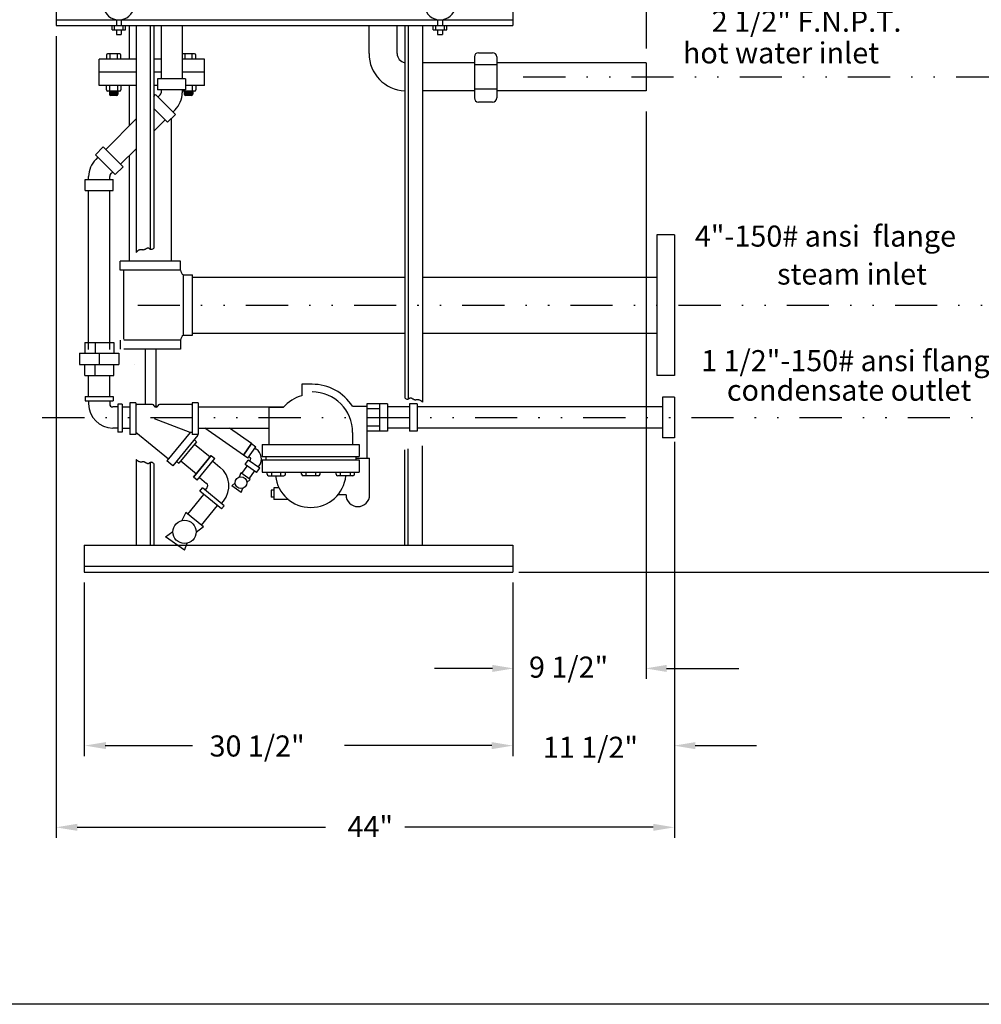
# Model space of a CAD drawing. Extents: x -2768 to 102, y -89 to 2003.
# Drawn here: x -2 to 66, y -89 to -18 of the extents above; entities that cross this region are included whole.
import ezdxf

# ---------------------------------------------------------------- set-up
doc = ezdxf.new("R2010")
doc.units = 0
doc.header["$LTSCALE"] = 3
doc.linetypes.add('DIVIDEX2', pattern=[2.5, 1, -0.5, 0, -0.5, 0, -0.5])
doc.linetypes.add('HIDDEN', pattern=[0.375, 0.25, -0.125])
doc.layers.get('0').update_dxf_attribs({"color": 250, "linetype": 'CONTINUOUS'})
for name, color, linetype in [('1', 1, 'CONTINUOUS'), ('2', 2, 'CONTINUOUS'), ('3', 5, 'CONTINUOUS'), ('C', 3, 'DIVIDEX2'), ('OBJ', 1, 'CONTINUOUS')]:
    doc.layers.add(name, color=color, linetype=linetype)
doc.styles.add('TXT', font='txt')

msp = doc.modelspace()

# ---------------------------------------------------------------- linework, layer by layer
for p, q in [((0.506, -16.94), (0.506, -18.862)), ((33.006, -16.94), (33.006, -18.862)), ((0.506, -18.453), (33.006, -18.453)), ((0.506, -18.862), (33.006, -18.862)), ((6.205, -18.862), (6.205, -35.007)), ((7.205, -18.862), (7.205, -34.782)), ((7.455, -18.862), (7.455, -34.709)), ((25.322, -18.862), (25.322, -45.37)), ((25.572, -18.862), (25.572, -45.443)), ((26.572, -18.862), (26.572, -45.668)), ((25.322, -55.841), (25.322, -49.065)), ((25.572, -55.841), (25.572, -48.991)), ((26.572, -55.841), (26.572, -48.767)), ((6.205, -49.745), (6.205, -55.841)), ((7.205, -49.97), (7.205, -55.841)), ((7.455, -50.043), (7.455, -55.841)), ((2.506, -55.841), (33.006, -55.841)), ((2.506, -55.841), (2.506, -57.763)), ((33.006, -55.841), (33.006, -57.763)), ((2.506, -57.354), (33.006, -57.354)), ((2.506, -57.763), (33.006, -57.763))]:
    msp.add_line(p, q)
msp.add_lwpolyline([(-59.01, 32.026), (101.68, 32.026), (101.68, -88.538), (-59.01, -88.538), (-59.01, 32.026)])
at = {"flags": 128}
for points in [[(7.455, -34.709), (7.403, -34.75), (7.357, -34.778), (7.317, -34.794), (7.282, -34.8), (7.251, -34.799), (7.224, -34.791), (7.201, -34.78), (7.18, -34.768), (7.161, -34.755), (7.144, -34.743), (7.128, -34.732), (7.113, -34.722), (7.099, -34.714), (7.084, -34.707), (7.07, -34.702), (7.055, -34.7), (7.04, -34.7), (7.024, -34.702), (7.007, -34.707), (6.989, -34.713), (6.971, -34.72), (6.953, -34.729), (6.934, -34.739), (6.916, -34.749), (6.897, -34.76), (6.879, -34.77), (6.86, -34.781), (6.842, -34.791), (6.824, -34.801), (6.806, -34.809), (6.789, -34.817), (6.773, -34.824), (6.757, -34.829), (6.741, -34.833), (6.727, -34.835), (6.712, -34.837), (6.699, -34.837), (6.685, -34.836), (6.673, -34.835), (6.661, -34.833), (6.65, -34.83), (6.638, -34.828), (6.627, -34.825), (6.614, -34.822), (6.601, -34.819), (6.586, -34.818), (6.569, -34.817), (6.549, -34.817), (6.527, -34.819), (6.502, -34.823), (6.476, -34.827), (6.45, -34.834), (6.423, -34.841), (6.397, -34.85), (6.372, -34.86), (6.349, -34.872), (6.329, -34.885), (6.31, -34.899), (6.293, -34.914), (6.277, -34.931), (6.261, -34.948), (6.244, -34.967), (6.225, -34.986), (6.205, -35.007)], [(25.322, -45.37), (25.374, -45.411), (25.42, -45.439), (25.46, -45.455), (25.495, -45.461), (25.526, -45.459), (25.553, -45.452), (25.576, -45.441), (25.597, -45.429), (25.616, -45.416), (25.633, -45.404), (25.649, -45.393), (25.664, -45.383), (25.678, -45.374), (25.692, -45.368), (25.707, -45.363), (25.721, -45.36), (25.737, -45.36), (25.753, -45.363), (25.77, -45.367), (25.788, -45.374), (25.806, -45.381), (25.824, -45.39), (25.842, -45.4), (25.861, -45.41), (25.88, -45.421), (25.898, -45.431), (25.917, -45.442), (25.935, -45.452), (25.953, -45.462), (25.97, -45.47), (25.987, -45.478), (26.004, -45.485), (26.02, -45.49), (26.035, -45.493), (26.05, -45.496), (26.064, -45.497), (26.078, -45.498), (26.091, -45.497), (26.104, -45.496), (26.116, -45.494), (26.127, -45.491), (26.138, -45.488), (26.15, -45.485), (26.162, -45.483), (26.176, -45.48), (26.191, -45.479), (26.208, -45.478), (26.228, -45.478), (26.25, -45.48), (26.274, -45.484), (26.3, -45.488), (26.327, -45.494), (26.354, -45.502), (26.38, -45.511), (26.405, -45.521), (26.428, -45.533), (26.448, -45.546), (26.466, -45.56), (26.483, -45.575), (26.499, -45.591), (26.516, -45.609), (26.533, -45.628), (26.551, -45.647), (26.572, -45.668)], [(7.455, -50.043), (7.403, -50.002), (7.357, -49.974), (7.317, -49.959), (7.282, -49.952), (7.251, -49.954), (7.224, -49.961), (7.201, -49.972), (7.18, -49.984), (7.161, -49.997), (7.144, -50.009), (7.128, -50.02), (7.113, -50.03), (7.099, -50.039), (7.084, -50.046), (7.07, -50.05), (7.055, -50.053), (7.04, -50.053), (7.024, -50.05), (7.007, -50.046), (6.989, -50.04), (6.971, -50.032), (6.953, -50.023), (6.934, -50.013), (6.916, -50.003), (6.897, -49.993), (6.879, -49.982), (6.86, -49.971), (6.842, -49.961), (6.824, -49.952), (6.806, -49.943), (6.789, -49.935), (6.773, -49.929), (6.757, -49.924), (6.741, -49.92), (6.727, -49.917), (6.712, -49.916), (6.699, -49.915), (6.685, -49.916), (6.673, -49.917), (6.661, -49.919), (6.65, -49.922), (6.638, -49.925), (6.627, -49.928), (6.614, -49.931), (6.601, -49.933), (6.586, -49.935), (6.569, -49.935), (6.549, -49.935), (6.527, -49.933), (6.502, -49.93), (6.476, -49.925), (6.45, -49.919), (6.423, -49.911), (6.397, -49.902), (6.372, -49.892), (6.349, -49.88), (6.329, -49.868), (6.31, -49.854), (6.293, -49.838), (6.277, -49.822), (6.261, -49.804), (6.244, -49.786), (6.225, -49.766), (6.205, -49.745)]]:
    msp.add_lwpolyline(points, dxfattribs=at)
at = {"const_width": 0.4}
for points in [[(7.455, -34.653), (7.455, -34.653)], [(7.455, -50.099), (7.455, -50.099)]]:
    msp.add_lwpolyline(points, dxfattribs=at)
at = {"layer": '1'}
for p, q in [((4.484, -19.173), (4.484, -18.862)), ((4.659, -19.173), (4.659, -18.862)), ((4.8, -18.44), (4.8, -18.862)), ((5.137, -18.44), (5.137, -18.862)), ((5.277, -19.173), (5.277, -18.862)), ((5.453, -19.173), (5.453, -18.862)), ((5.723, -21.247), (5.723, -18.862)), ((7.975, -18.862), (7.975, -22.643)), ((9.475, -18.862), (9.475, -22.643)), ((22.777, -20.728), (22.777, -18.862)), ((24.777, -20.728), (24.777, -18.862)), ((27.345, -19.173), (27.345, -18.862)), ((27.521, -19.173), (27.521, -18.862)), ((27.661, -18.44), (27.661, -18.862)), ((27.998, -18.44), (27.998, -18.862)), ((28.138, -19.173), (28.138, -18.862)), ((28.314, -19.173), (28.314, -18.862)), ((4.484, -19.173), (5.453, -19.173)), ((4.8, -19.173), (4.8, -19.504)), ((4.8, -19.504), (5.137, -19.504)), ((5.137, -19.173), (5.137, -19.504)), ((27.345, -19.173), (28.314, -19.173)), ((27.661, -19.173), (27.661, -19.504)), ((27.661, -19.504), (27.998, -19.504)), ((27.998, -19.173), (27.998, -19.504)), ((4.082, -20.96), (4.082, -21.247)), ((5.031, -20.87), (4.172, -20.87)), ((4.335, -20.87), (4.335, -21.247)), ((4.868, -21.247), (4.868, -20.87)), ((5.121, -21.247), (5.121, -20.96)), ((10.359, -20.87), (9.5, -20.87)), ((9.663, -20.87), (9.663, -21.247)), ((10.196, -21.247), (10.196, -20.87)), ((10.449, -21.247), (10.449, -20.96)), ((22.777, -20.852), (22.777, -20.728)), ((24.776, -20.852), (24.776, -20.728)), ((30.571, -20.796), (31.575, -20.796)), ((3.563, -23.122), (3.563, -21.247)), ((6.205, -21.247), (3.563, -21.247)), ((7.975, -21.247), (7.455, -21.247)), ((11.063, -21.247), (9.475, -21.247)), ((11.063, -23.122), (11.063, -21.247)), ((30.274, -21.513), (26.572, -21.513)), ((30.274, -21.092), (30.274, -24.008)), ((30.274, -21.631), (31.871, -21.631)), ((31.871, -21.092), (31.871, -24.008)), ((42.506, -21.513), (31.871, -21.513)), ((42.506, -21.513), (42.506, -23.513)), ((6.205, -22.184), (3.563, -22.184)), ((7.975, -22.184), (7.455, -22.184)), ((11.063, -22.184), (9.475, -22.184)), ((6.205, -23.122), (3.563, -23.122)), ((4.082, -23.434), (4.082, -23.122)), ((4.335, -23.524), (4.335, -23.122)), ((4.868, -23.122), (4.868, -23.524)), ((5.121, -23.122), (5.121, -23.434)), ((5.723, -25.986), (5.723, -23.122)), ((7.725, -23.122), (7.455, -23.122)), ((9.725, -22.643), (7.725, -22.643)), ((7.725, -22.643), (7.725, -23.423)), ((9.725, -22.643), (9.725, -23.423)), ((11.063, -23.122), (9.725, -23.122)), ((10.196, -23.122), (10.196, -23.524)), ((10.449, -23.122), (10.449, -23.434)), ((5.031, -23.524), (4.172, -23.524)), ((4.302, -23.524), (4.302, -23.745)), ((4.899, -23.624), (4.302, -23.544)), ((4.899, -23.644), (4.302, -23.564)), ((4.899, -23.666), (4.302, -23.586)), ((4.899, -23.687), (4.302, -23.607)), ((4.899, -23.709), (4.302, -23.629)), ((4.899, -23.728), (4.302, -23.649)), ((4.899, -23.75), (4.302, -23.67)), ((4.895, -23.769), (4.302, -23.69)), ((4.888, -23.788), (4.302, -23.709)), ((4.873, -23.808), (4.302, -23.731)), ((4.899, -23.602), (4.312, -23.524)), ((4.899, -23.583), (4.458, -23.524)), ((4.899, -23.561), (4.621, -23.524)), ((4.899, -23.542), (4.767, -23.524)), ((4.899, -23.524), (4.899, -23.745)), ((7.455, -23.901), (7.579, -23.777)), ((7.579, -23.777), (8.993, -25.191)), ((9.725, -23.423), (7.725, -23.423)), ((7.755, -23.954), (7.91, -23.799)), ((7.975, -23.423), (7.975, -23.642)), ((9.475, -23.423), (9.475, -23.642)), ((10.359, -23.524), (9.5, -23.524)), ((9.63, -23.524), (9.63, -23.745)), ((10.227, -23.624), (9.63, -23.544)), ((10.227, -23.644), (9.63, -23.564)), ((10.227, -23.666), (9.63, -23.586)), ((10.227, -23.687), (9.63, -23.607)), ((10.227, -23.709), (9.63, -23.629)), ((10.227, -23.728), (9.63, -23.649)), ((10.227, -23.75), (9.63, -23.67)), ((10.224, -23.769), (9.63, -23.69)), ((10.216, -23.788), (9.63, -23.709)), ((10.201, -23.808), (9.63, -23.731)), ((10.227, -23.602), (9.64, -23.524)), ((9.663, -23.524), (9.663, -23.423)), ((10.227, -23.583), (9.786, -23.524)), ((10.227, -23.561), (9.949, -23.524)), ((10.227, -23.542), (10.095, -23.524)), ((10.227, -23.524), (10.227, -23.745)), ((30.274, -23.513), (26.572, -23.513)), ((31.871, -23.394), (30.274, -23.394)), ((42.506, -23.513), (31.871, -23.513)), ((4.809, -23.834), (4.391, -23.834)), ((10.137, -23.834), (9.72, -23.834)), ((31.575, -24.305), (30.571, -24.305)), ((7.455, -24.756), (8.441, -25.743)), ((8.441, -25.743), (8.993, -25.191)), ((8.816, -25.014), (8.971, -24.86)), ((6.205, -25.504), (4.033, -27.676)), ((8.265, -25.566), (7.455, -26.376)), ((8.723, -35.621), (8.723, -25.461)), ((3.856, -27.5), (3.304, -28.051)), ((5.27, -28.914), (3.856, -27.5)), ((6.205, -27.626), (5.093, -28.737)), ((4.719, -29.465), (3.304, -28.051)), ((3.481, -28.228), (3.326, -28.383)), ((5.723, -35.621), (5.723, -28.108)), ((4.542, -29.289), (4.387, -29.443)), ((5.27, -28.914), (4.719, -29.465)), ((2.572, -30.599), (2.572, -29.819)), ((2.572, -29.819), (4.572, -29.819)), ((2.822, -29.819), (2.822, -29.6)), ((4.322, -29.819), (4.322, -29.6)), ((4.572, -30.599), (4.572, -29.819)), ((2.572, -30.599), (4.572, -30.599)), ((2.822, -41.916), (2.822, -30.599)), ((4.322, -41.916), (4.322, -30.599)), ((43.256, -33.763), (43.256, -43.763)), ((44.506, -33.763), (43.256, -33.763)), ((44.506, -33.763), (44.506, -43.763)), ((9.37, -35.621), (5.075, -35.621)), ((5.075, -36.268), (5.075, -35.621)), ((9.37, -36.268), (9.37, -35.621)), ((9.37, -36.268), (5.075, -36.268)), ((5.291, -36.268), (5.291, -40.431)), ((9.575, -36.615), (10.222, -36.615)), ((9.575, -40.91), (9.575, -36.615)), ((10.222, -40.91), (10.222, -36.615)), ((10.222, -36.763), (25.322, -36.763)), ((26.572, -36.763), (43.256, -36.763)), ((9.37, -41.257), (6.08, -41.257)), ((9.37, -41.257), (9.37, -41.905)), ((9.575, -40.91), (10.222, -40.91)), ((10.222, -40.763), (25.322, -40.763)), ((26.572, -40.763), (43.256, -40.763)), ((2.542, -41.416), (2.542, -42.189)), ((2.542, -41.416), (4.603, -41.416)), ((3.297, -41.416), (3.297, -42.189)), ((4.603, -41.416), (4.603, -42.189)), ((9.37, -41.905), (6.08, -41.905)), ((6.848, -41.905), (6.848, -45.84)), ((7.598, -41.905), (7.598, -46.025)), ((2.175, -42.189), (2.175, -42.998)), ((2.175, -42.189), (4.969, -42.189)), ((3.572, -42.189), (3.572, -42.998)), ((4.969, -42.189), (4.969, -42.998)), ((2.175, -42.998), (4.969, -42.998)), ((2.542, -43.771), (2.542, -42.998)), ((3.286, -43.771), (3.286, -42.998)), ((4.603, -43.771), (4.603, -42.998)), ((6.08, -43.015), (6.08, -43.015)), ((2.542, -43.771), (4.603, -43.771)), ((2.822, -45.275), (2.822, -43.771)), ((4.322, -45.275), (4.322, -43.771)), ((44.506, -43.763), (43.256, -43.763)), ((18.719, -44.395), (17.992, -44.395)), ((17.992, -44.395), (17.992, -45.21)), ((2.572, -45.275), (4.572, -45.275)), ((2.572, -45.275), (2.572, -45.572)), ((4.572, -45.275), (4.572, -45.572)), ((44.506, -45.31), (43.662, -45.31)), ((43.662, -45.31), (43.662, -48.216)), ((44.506, -45.31), (44.506, -48.216)), ((2.572, -45.572), (4.572, -45.572)), ((2.822, -45.572), (2.822, -45.791)), ((4.322, -45.572), (4.322, -45.791)), ((4.909, -46.013), (4.544, -46.013)), ((4.909, -45.804), (4.909, -47.796)), ((5.208, -45.804), (4.909, -45.804)), ((4.909, -45.804), (4.909, -47.747)), ((5.208, -45.804), (5.208, -47.796)), ((5.208, -45.804), (5.208, -45.866)), ((5.208, -45.804), (5.208, -47.747)), ((5.208, -46.013), (5.743, -46.013)), ((5.743, -45.715), (5.743, -47.965)), ((6.18, -45.715), (5.743, -45.715)), ((6.18, -45.715), (6.18, -47.965)), ((6.18, -45.715), (6.18, -45.777)), ((7.371, -45.84), (6.243, -45.84)), ((7.621, -46.027), (7.621, -46.027)), ((10.118, -45.84), (7.871, -45.84)), ((10.618, -45.715), (10.18, -45.715)), ((10.18, -45.715), (10.18, -47.965)), ((10.18, -45.715), (10.18, -45.777)), ((10.618, -45.715), (10.618, -47.965)), ((10.618, -46.013), (16.696, -46.013)), ((15.651, -46.041), (15.651, -48.678)), ((16.671, -46.041), (15.651, -46.041)), ((21.604, -45.965), (22.615, -45.965)), ((24.089, -45.794), (22.615, -45.794)), ((22.615, -45.794), (22.615, -47.732)), ((22.615, -45.965), (22.615, -49.662)), ((23.526, -46.145), (22.615, -46.145)), ((23.526, -45.794), (23.526, -47.732)), ((24.089, -45.794), (24.089, -47.732)), ((25.651, -46.004), (24.089, -46.004)), ((25.651, -45.794), (25.651, -47.732)), ((26.214, -45.794), (26.214, -47.732)), ((43.662, -46.013), (26.214, -46.013)), ((10.047, -47.84), (7.502, -46.848)), ((4.909, -47.513), (4.544, -47.513)), ((5.208, -47.513), (5.743, -47.513)), ((10.618, -47.513), (15.651, -47.513)), ((13.837, -49.435), (11.091, -47.513)), ((14.41, -48.616), (12.835, -47.513)), ((23.526, -47.381), (22.615, -47.381)), ((25.651, -47.522), (24.089, -47.522)), ((43.662, -47.513), (26.214, -47.513)), ((5.208, -47.796), (4.909, -47.796)), ((6.18, -47.965), (5.743, -47.965)), ((8.495, -49.735), (6.18, -47.84)), ((10.047, -47.84), (8.396, -49.856)), ((10.601, -48.027), (8.819, -50.203)), ((10.18, -47.84), (10.047, -47.84)), ((10.18, -47.682), (10.178, -47.68)), ((10.618, -47.965), (10.18, -47.965)), ((10.506, -48.484), (10.343, -48.349)), ((10.601, -48.027), (10.525, -47.965)), ((21.61, -47.832), (21.61, -48.678)), ((24.089, -47.732), (22.615, -47.732)), ((26.214, -47.732), (25.651, -47.732)), ((44.506, -48.216), (43.662, -48.216)), ((10.506, -48.484), (9.239, -50.014)), ((10.365, -48.653), (11.468, -49.565)), ((14.41, -48.616), (13.837, -49.435)), ((13.837, -49.435), (14.41, -48.616)), ((14.156, -49.659), (14.73, -48.84)), ((14.41, -48.616), (14.73, -48.84)), ((14.658, -48.942), (14.748, -49.005)), ((15.175, -48.678), (22.086, -48.678)), ((15.175, -48.678), (15.175, -49.544)), ((22.086, -48.678), (22.086, -49.544)), ((11.551, -49.464), (10.285, -51.013)), ((10.285, -51.013), (11.551, -49.464)), ((10.541, -51.221), (11.806, -49.673)), ((11.551, -49.464), (11.806, -49.673)), ((14.156, -49.659), (13.837, -49.435)), ((14.228, -49.556), (14.317, -49.619)), ((15.175, -49.544), (22.086, -49.544)), ((15.429, -49.544), (15.429, -49.781)), ((21.832, -49.544), (21.832, -49.781)), ((21.832, -49.662), (22.82, -49.662)), ((22.82, -52.263), (22.82, -49.662)), ((8.819, -50.203), (8.396, -49.856)), ((9.077, -49.88), (9.239, -50.014)), ((9.379, -49.845), (10.489, -50.763)), ((11.648, -49.866), (12.166, -50.289)), ((13.731, -50.758), (14.109, -50.218)), ((13.956, -50.111), (14.18, -49.791)), ((14.775, -50.685), (13.956, -50.111)), ((14.999, -50.365), (14.18, -49.791)), ((14.282, -49.863), (14.345, -49.774)), ((14.775, -50.685), (14.999, -50.365)), ((14.896, -50.293), (14.959, -50.204)), ((15.175, -49.781), (22.086, -49.781)), ((15.175, -49.781), (15.175, -50.646)), ((22.086, -49.781), (22.086, -50.646)), ((10.541, -51.221), (10.285, -51.013)), ((10.699, -51.028), (11.217, -51.451)), ((13.652, -50.703), (13.533, -51.008)), ((14.323, -51.172), (13.652, -50.703)), ((14.243, -51.117), (14.621, -50.577)), ((15.175, -50.646), (22.086, -50.646)), ((15.175, -50.646), (22.086, -50.646)), ((15.516, -50.795), (15.516, -50.646)), ((15.63, -50.908), (16.716, -50.908)), ((15.836, -50.646), (15.836, -50.908)), ((16.51, -50.908), (16.51, -50.646)), ((16.832, -50.795), (16.832, -50.646)), ((17.972, -50.795), (17.972, -50.646)), ((19.175, -50.908), (18.089, -50.908)), ((18.295, -50.908), (18.295, -50.646)), ((18.969, -50.646), (18.969, -50.908)), ((19.288, -50.795), (19.288, -50.646)), ((20.428, -50.795), (20.428, -50.646)), ((21.631, -50.908), (20.545, -50.908)), ((20.751, -50.908), (20.751, -50.646)), ((21.425, -50.646), (21.425, -50.908)), ((21.744, -50.795), (21.744, -50.646)), ((10.728, -52.004), (10.916, -51.774)), ((12.465, -53.04), (10.916, -51.774)), ((11.11, -51.932), (11.248, -51.763)), ((13.003, -51.63), (13.249, -51.414)), ((13.674, -52.1), (13.003, -51.63)), ((13.674, -52.1), (13.792, -51.794)), ((14.323, -51.172), (14.077, -51.389)), ((16.376, -51.768), (16.009, -51.768)), ((16.009, -51.768), (16.009, -52.598)), ((9.879, -53.636), (11.019, -52.241)), ((12.277, -53.269), (10.728, -52.004)), ((16.009, -51.944), (15.814, -51.944)), ((15.814, -51.944), (15.814, -52.422)), ((16.009, -52.422), (15.814, -52.422)), ((21.138, -52.263), (20.561, -52.263)), ((10.847, -54.427), (11.987, -53.032)), ((12.271, -52.881), (12.41, -52.712)), ((12.277, -53.269), (12.465, -53.04)), ((17.04, -52.598), (16.009, -52.598)), ((9.729, -53.513), (9.447, -54.105)), ((10.998, -54.55), (9.729, -53.513)), ((10.998, -54.55), (10.474, -54.944)), ((8.296, -55.266), (8.82, -54.872)), ((9.638, -56.206), (8.296, -55.266)), ((9.638, -56.206), (9.829, -55.715))]:
    msp.add_line(p, q, dxfattribs=at)
at = {"layer": '1', "linetype": 'HIDDEN'}
for p, q in [((5.291, -40.431), (5.291, -41.257)), ((5.075, -41.257), (5.075, -41.905)), ((6.08, -41.257), (5.075, -41.257)), ((6.08, -41.905), (5.075, -41.905))]:
    msp.add_line(p, q, dxfattribs=at)
at = {"layer": '1'}
for centre, radius in [((13.663, -51.401), 0.414), ((9.647, -54.908), 0.828)]:
    msp.add_circle(centre, radius, dxfattribs=at)
for centre, radius, start, end in [((4.968, -17.355), 1.099, 278.82805, 261.17195), ((27.829, -17.355), 1.099, 278.82805, 261.17195), ((4.172, -20.96), 0.0896, 90, 180), ((5.031, -20.96), 0.0896, 0, 90), ((10.359, -20.96), 0.0896, 0, 90), ((25.437, -20.852), 2.661, 180, 267.52297), ((25.437, -20.852), 0.661, 180, 259.97649), ((30.571, -21.092), 0.296, 90, 180), ((31.575, -21.092), 0.296, 0, 90), ((4.172, -23.434), 0.0896, 180, 270), ((4.391, -23.745), 0.0896, 180, 270), ((4.809, -23.745), 0.0896, 270, 0), ((5.031, -23.434), 0.0896, 270, 0), ((7.753, -23.642), 0.222, 315, 0), ((7.753, -23.642), 1.722, 315, 0), ((9.5, -23.434), 0.0896, 253.59248, 270), ((9.72, -23.745), 0.0896, 180, 270), ((10.137, -23.745), 0.0896, 270, 0), ((10.359, -23.434), 0.0896, 270, 0), ((30.571, -24.008), 0.296, 180, 270), ((31.575, -24.008), 0.296, 270, 360), ((4.544, -29.6), 1.722, 135, 180), ((4.544, -29.6), 0.222, 135, 180), ((9.773, -36.265), 0.403, 179.50546, 240.49454), ((9.773, -41.261), 0.403, 119.50546, 180.49454), ((18.719, -47.832), 3.437, 32.90844, 90), ((18.719, -47.832), 2.72, 105.4919, 138.81557), ((18.719, -47.832), 2.891, 0, 90), ((4.544, -45.791), 1.722, 180, 270), ((4.544, -45.791), 0.222, 180, 270), ((6.243, -45.777), 0.0625, 180, 270), ((7.371, -45.965), 0.125, 15.24203, 90), ((7.622, -45.891), 0.136, 197.52705, 269.69451), ((7.622, -45.892), 0.135, 269.94022, 342.41759), ((7.871, -45.965), 0.125, 90, 165.18962), ((10.118, -45.777), 0.0625, 270, 0), ((14.254, -49.71), 0.861, 325, 55), ((14.254, -49.71), 0.111, 325, 55), ((11.077, -51.623), 1.722, 320.74608, 50.74608), ((15.63, -50.795), 0.113, 180, 270), ((18.63, -50.646), 2.518, 185.96678, 354.03322), ((16.719, -50.795), 0.113, 270, 360), ((18.086, -50.795), 0.113, 180, 270), ((19.175, -50.795), 0.113, 270, 360), ((20.542, -50.795), 0.113, 180, 270), ((21.631, -50.795), 0.113, 270, 360), ((11.077, -51.623), 0.222, 320.74608, 50.74608), ((21.979, -52.263), 0.841, 180, 360)]:
    msp.add_arc(centre, radius, start, end, dxfattribs=at)
at = {"layer": '2'}
for p, q in [((42.506, -11.53), (42.506, -20.485)), ((0.506, -19.612), (0.506, -76.688)), ((42.506, -24.974), (42.506, -65.376)), ((44.506, -48.482), (44.506, -76.688)), ((33.427, -57.763), (96.21, -57.763)), ((2.506, -58.513), (2.506, -70.873)), ((33.006, -58.513), (33.006, -65.376)), ((33.006, -58.513), (33.006, -70.873)), ((31.557, -64.626), (27.447, -64.626)), ((43.955, -64.626), (49.1, -64.626)), ((4.006, -70.123), (10.208, -70.123)), ((31.506, -70.123), (21.041, -70.123)), ((45.995, -70.123), (50.343, -70.123)), ((2.006, -75.938), (19.676, -75.938)), ((43.006, -75.938), (25.336, -75.938))]:
    msp.add_line(p, q, dxfattribs=at)
for points in [[(31.557, -64.376), (31.557, -64.876), (33.057, -64.626)], [(43.955, -64.376), (43.955, -64.876), (42.455, -64.626)], [(4.046, -69.869), (4.046, -70.369), (2.546, -70.119)], [(31.506, -69.873), (31.506, -70.373), (33.006, -70.123)], [(45.995, -69.873), (45.995, -70.373), (44.495, -70.123)], [(2.006, -75.688), (2.006, -76.188), (0.506, -75.938)], [(43.006, -75.688), (43.006, -76.188), (44.506, -75.938)]]:
    msp.add_solid(points, dxfattribs=at)
at = {"layer": '3'}
msp.add_line((26.214, -45.794), (25.651, -45.794), dxfattribs=at)
at = {"layer": 'C'}
for p, q in [((33.756, -22.513), (87.547, -22.513)), ((6.311, -38.763), (82.645, -38.763)), ((-0.479, -46.763), (76.776, -46.763))]:
    msp.add_line(p, q, dxfattribs=at)

# ---------------------------------------------------------------- texts
at = {"layer": 'OBJ', "color": 4, "style": 'TXT'}
for s, p in [('2 1/2" F.N.P.T.', (47.163, -19.302)), ('hot water inlet', (45.114, -21.553)), ('4"-150# ansi  flange', (45.967, -34.597)), ('steam inlet', (51.82, -37.299)), ('1 1/2"-150# ansi flange', (46.411, -43.465)), ('condensate outlet', (48.246, -45.568)), ('9 1/2"', (34.159, -65.284)), ('30 1/2"', (11.426, -70.897)), ('11 1/2"', (35.147, -70.989)), ('44"', (21.248, -76.635))]:
    msp.add_text(s, height=1.5, dxfattribs=at).set_placement(p)

doc.saveas('drawing.dxf')
